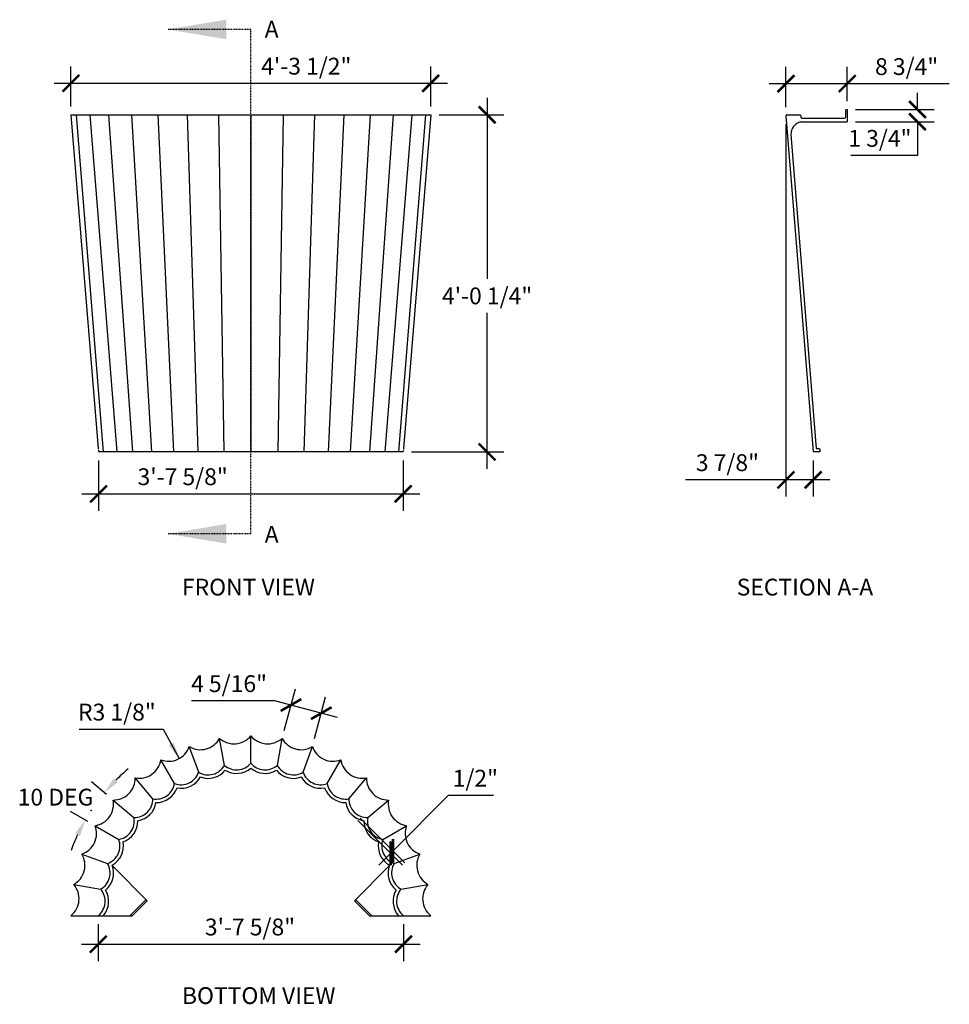
# Model space of a CAD drawing. Extents: x 68 to 201, y -207 to -66.
import ezdxf

# ---------------------------------------------------------------- set-up
doc = ezdxf.new("R2010")
doc.units = 0
doc.header["$MEASUREMENT"] = 0
doc.linetypes.add('HIDDEN2', pattern=[0.1875, 0.125, -0.0625])
doc.layers.get('0').update_dxf_attribs({"linetype": 'CONTINUOUS'})
doc.layers.get('DEFPOINTS').update_dxf_attribs({"linetype": 'CONTINUOUS'})
for name, color, linetype in [('DIM', 250, 'CONTINUOUS'), ('DIM16', 1, 'CONTINUOUS'), ('OBJECT', 7, 'CONTINUOUS')]:
    doc.layers.add(name, color=color, linetype=linetype)
doc.styles.add('TECHNICAL', font='txt')
doc.dimstyles.get("Standard").update_dxf_attribs({"dimtxt": 0.18, "dimasz": 0.18, "dimexe": 0.18, "dimexo": 0.0625, "dimgap": 0.09, "dimtad": 0, "dimtih": 1, "dimtoh": 1, "dimdec": 4, "dimzin": 0, "dimdsep": 46, "dimtxsty": 'Standard', "dimcen": 0.09, "dimadec": 0, "dimazin": 0, "dimtfac": 1, "dimtdec": 4, "dimtofl": 0, "dimtmove": 0, "dimatfit": 3, "dimfxl": 0, "dimtolj": 1, "dimtzin": 0, "dimarcsym": 0})

# ---------------------------------------------------------------- blocks, each defined once
blk = doc.blocks.new('_ARCHTICK')
at = {"color": 0, "linetype": 'ByBlock', "const_width": 0.15}
blk.add_lwpolyline([(-0.5, -0.5), (0.5, 0.5)], dxfattribs=at)
blk = doc.blocks.new('*D6')
at = {"color": 0, "linetype": 'ByBlock'}
for p, q in [((105.98, -168.06), (107.57, -162.12)), ((110.31, -169.22), (111.9, -163.28)), ((104.62, -163.82), (92.72, -163.82)), ((106.94, -164.44), (104.62, -163.82)), ((113.6, -166.23), (106.94, -164.44))]:
    blk.add_line(p, q, dxfattribs=at)
at = {"layer": 'DEFPOINTS', "color": 0, "linetype": 'ByBlock'}
for p in [(111.28, -165.6), (105.66, -169.22), (110, -170.38)]:
    blk.add_point(p, dxfattribs=at)
at = {"color": 0, "linetype": 'ByBlock', "xscale": 2.40625, "yscale": 2.40625, "zscale": 2.40625}
for p, rotation in [((106.94, -164.44), 164.9999999999762), ((111.28, -165.6), 344.9999999999763)]:
    blk.add_blockref('_ARCHTICK', p, dxfattribs=dict(at, rotation=rotation))
at = {"color": 0, "linetype": 'ByBlock', "insert": (98.07, -161.38), "char_height": 2.4062, "attachment_point": 5, "style": 'TECHNICAL'}
blk.add_mtext('\\A1;4 5/16"', dxfattribs=at)
blk = doc.blocks.new('*D9')
at = {"color": 0, "linetype": 'ByBlock'}
for p, q in [((79.35, -195.78), (79.35, -201.07)), ((123.04, -195.78), (123.04, -201.07)), ((76.95, -198.66), (125.44, -198.66))]:
    blk.add_line(p, q, dxfattribs=at)
at = {"layer": 'DEFPOINTS', "color": 0, "linetype": 'ByBlock'}
for p in [(79.35, -194.58), (123.04, -194.58), (123.04, -198.66)]:
    blk.add_point(p, dxfattribs=at)
at = {"color": 0, "linetype": 'ByBlock', "xscale": 2.40625, "yscale": 2.40625, "zscale": 2.40625, "rotation": 180}
blk.add_blockref('_ARCHTICK', (79.35, -198.66), dxfattribs=at)
at = {"color": 0, "linetype": 'ByBlock', "xscale": 2.40625, "yscale": 2.40625, "zscale": 2.40625}
blk.add_blockref('_ARCHTICK', (123.04, -198.66), dxfattribs=at)
at = {"color": 0, "linetype": 'ByBlock', "insert": (101.07, -196.2), "char_height": 2.4062, "attachment_point": 5, "style": 'TECHNICAL'}
blk.add_mtext('\\A1;3\'-7 5/8"', dxfattribs=at)
blk = doc.blocks.new('*D10')
at = {"color": 0, "linetype": 'ByBlock'}
for p, q in [((76.6, -167.89), (88.62, -167.89)), ((88.62, -167.89), (90.94, -172.1))]:
    blk.add_line(p, q, dxfattribs=at)
blk.add_solid([(90.13, -169.8), (89.43, -170.19), (90.94, -172.1)], dxfattribs=at)
at = {"layer": 'DEFPOINTS', "color": 0, "linetype": 'ByBlock'}
for p in [(89.44, -169.37), (90.94, -172.1)]:
    blk.add_point(p, dxfattribs=at)
at = {"color": 0, "linetype": 'ByBlock', "insert": (82.01, -165.45), "char_height": 2.4062, "attachment_point": 5, "style": 'TECHNICAL'}
blk.add_mtext('\\A1;R3 1/8"', dxfattribs=at)
blk = doc.blocks.new('*D11')
at = {"color": 0, "linetype": 'ByBlock'}
for p, q in [((75.44, -78.77), (75.44, -73.05)), ((126.94, -78.77), (126.94, -73.05)), ((73.04, -75.46), (129.35, -75.46))]:
    blk.add_line(p, q, dxfattribs=at)
at = {"layer": 'DEFPOINTS', "color": 0, "linetype": 'ByBlock'}
for p in [(126.94, -75.46), (75.44, -79.97), (126.94, -79.97)]:
    blk.add_point(p, dxfattribs=at)
at = {"color": 0, "linetype": 'ByBlock', "xscale": 2.40625, "yscale": 2.40625, "zscale": 2.40625, "rotation": 180}
blk.add_blockref('_ARCHTICK', (75.44, -75.46), dxfattribs=at)
at = {"color": 0, "linetype": 'ByBlock', "xscale": 2.40625, "yscale": 2.40625, "zscale": 2.40625}
blk.add_blockref('_ARCHTICK', (126.94, -75.46), dxfattribs=at)
at = {"color": 0, "linetype": 'ByBlock', "insert": (109.13, -73.02), "char_height": 2.4062, "attachment_point": 5, "style": 'TECHNICAL'}
blk.add_mtext('\\A1;4\'-3 1/2"', dxfattribs=at)
blk = doc.blocks.new('*D12')
at = {"color": 0, "linetype": 'ByBlock'}
for p, q in [((79.39, -129.43), (79.39, -136.64)), ((123, -129.43), (123, -136.64)), ((76.98, -134.23), (125.41, -134.23))]:
    blk.add_line(p, q, dxfattribs=at)
at = {"layer": 'DEFPOINTS', "color": 0, "linetype": 'ByBlock'}
for p in [(79.39, -128.22), (123, -128.22), (123, -134.23)]:
    blk.add_point(p, dxfattribs=at)
at = {"color": 0, "linetype": 'ByBlock', "xscale": 2.40625, "yscale": 2.40625, "zscale": 2.40625, "rotation": 180}
blk.add_blockref('_ARCHTICK', (79.39, -134.23), dxfattribs=at)
at = {"color": 0, "linetype": 'ByBlock', "xscale": 2.40625, "yscale": 2.40625, "zscale": 2.40625}
blk.add_blockref('_ARCHTICK', (123, -134.23), dxfattribs=at)
at = {"color": 0, "linetype": 'ByBlock', "insert": (91.43, -131.77), "char_height": 2.4062, "attachment_point": 5, "style": 'TECHNICAL'}
blk.add_mtext('\\A1;3\'-7 5/8"', dxfattribs=at)
blk = doc.blocks.new('*D13')
at = {"color": 0, "linetype": 'ByBlock'}
for p, q in [((135.02, -77.57), (135.02, -103.45)), ((128.15, -79.97), (137.42, -79.97)), ((135.02, -130.63), (135.02, -108.33)), ((124.2, -128.22), (137.42, -128.22))]:
    blk.add_line(p, q, dxfattribs=at)
at = {"layer": 'DEFPOINTS', "color": 0, "linetype": 'ByBlock'}
for p in [(126.94, -79.97), (123, -128.22), (135.02, -128.22)]:
    blk.add_point(p, dxfattribs=at)
at = {"color": 0, "linetype": 'ByBlock', "xscale": 2.40625, "yscale": 2.40625, "zscale": 2.40625}
for p, rotation in [((135.02, -79.97), 90), ((135.02, -128.22), 270)]:
    blk.add_blockref('_ARCHTICK', p, dxfattribs=dict(at, rotation=rotation))
at = {"color": 0, "linetype": 'ByBlock', "insert": (135.02, -105.89), "char_height": 2.4062, "attachment_point": 5, "style": 'TECHNICAL'}
blk.add_mtext('\\A1;4\'-0 1/4"', dxfattribs=at)
blk = doc.blocks.new('*D14')
at = {"color": 0, "linetype": 'ByBlock'}
for p, q in [((177.81, -78.9), (177.81, -73.11)), ((186.57, -78.02), (186.57, -73.11)), ((175.4, -75.52), (186.57, -75.52)), ((186.57, -75.52), (201.19, -75.52))]:
    blk.add_line(p, q, dxfattribs=at)
at = {"layer": 'DEFPOINTS', "color": 0, "linetype": 'ByBlock'}
for p in [(177.81, -75.52), (177.81, -80.11), (186.57, -79.22)]:
    blk.add_point(p, dxfattribs=at)
at = {"color": 0, "linetype": 'ByBlock', "xscale": 2.40625, "yscale": 2.40625, "zscale": 2.40625, "rotation": 180}
blk.add_blockref('_ARCHTICK', (177.81, -75.52), dxfattribs=at)
at = {"color": 0, "linetype": 'ByBlock', "xscale": 2.40625, "yscale": 2.40625, "zscale": 2.40625}
blk.add_blockref('_ARCHTICK', (186.57, -75.52), dxfattribs=at)
at = {"color": 0, "linetype": 'ByBlock', "insert": (195.08, -73.08), "char_height": 2.406, "attachment_point": 5, "style": 'TECHNICAL'}
blk.add_mtext('\\A1;8 3/4"', dxfattribs=at)
blk = doc.blocks.new('*D15')
at = {"color": 0, "linetype": 'ByBlock'}
for p, q in [((177.81, -81.31), (177.81, -134.62)), ((181.69, -129.43), (181.69, -134.62)), ((177.81, -132.22), (163.44, -132.22)), ((184.1, -132.22), (177.81, -132.22))]:
    blk.add_line(p, q, dxfattribs=at)
at = {"layer": 'DEFPOINTS', "color": 0, "linetype": 'ByBlock'}
for p in [(177.81, -80.11), (181.69, -128.22), (177.81, -132.22)]:
    blk.add_point(p, dxfattribs=at)
at = {"color": 0, "linetype": 'ByBlock', "xscale": 2.40625, "yscale": 2.40625, "zscale": 2.40625, "rotation": 180}
blk.add_blockref('_ARCHTICK', (177.81, -132.22), dxfattribs=at)
at = {"color": 0, "linetype": 'ByBlock', "xscale": 2.40625, "yscale": 2.40625, "zscale": 2.40625}
blk.add_blockref('_ARCHTICK', (181.69, -132.22), dxfattribs=at)
at = {"color": 0, "linetype": 'ByBlock', "insert": (169.42, -129.76), "char_height": 2.406, "attachment_point": 5, "style": 'TECHNICAL'}
blk.add_mtext('\\A1;3 7/8"', dxfattribs=at)
blk = doc.blocks.new('*D16')
at = {"color": 0, "linetype": 'ByBlock'}
for p, q in [((196.63, -79.22), (196.63, -76.82)), ((187.77, -79.22), (199.04, -79.22)), ((187.77, -80.97), (199.04, -80.97)), ((196.63, -80.97), (196.63, -85.78)), ((196.63, -85.78), (187.08, -85.78))]:
    blk.add_line(p, q, dxfattribs=at)
at = {"layer": 'DEFPOINTS', "color": 0, "linetype": 'ByBlock'}
for p in [(186.57, -79.22), (196.63, -79.22), (186.57, -80.97)]:
    blk.add_point(p, dxfattribs=at)
at = {"color": 0, "linetype": 'ByBlock', "xscale": 2.40625, "yscale": 2.40625, "zscale": 2.40625}
for p, rotation in [((196.63, -79.22), 270), ((196.63, -80.97), 90)]:
    blk.add_blockref('_ARCHTICK', p, dxfattribs=dict(at, rotation=rotation))
at = {"color": 0, "linetype": 'ByBlock', "insert": (191.25, -83.35), "char_height": 2.406, "attachment_point": 5, "style": 'TECHNICAL'}
blk.add_mtext('\\A1;1 3/4"', dxfattribs=at)
blk = doc.blocks.new('*D17')
at = {"color": 0, "linetype": 'ByBlock'}
for p, q in [((121.55, -185.31), (129.51, -177.35)), ((129.51, -177.35), (135.95, -177.35)), ((116.5, -180.97), (122.9, -187.37)), ((116.86, -180.62), (123.25, -187.01)), ((121.2, -185.66), (119.5, -187.37))]:
    blk.add_line(p, q, dxfattribs=at)
at = {"layer": 'DEFPOINTS', "color": 0, "linetype": 'ByBlock'}
for p in [(115.65, -180.12), (116.01, -179.77), (121.55, -185.31)]:
    blk.add_point(p, dxfattribs=at)
at = {"color": 0, "linetype": 'ByBlock', "xscale": 2.40625, "yscale": 2.40625, "zscale": 2.40625}
for p, rotation in [((121.2, -185.66), 45), ((121.55, -185.31), 225)]:
    blk.add_blockref('_ARCHTICK', p, dxfattribs=dict(at, rotation=rotation))
at = {"color": 0, "linetype": 'ByBlock', "insert": (133.33, -174.91), "char_height": 2.406, "attachment_point": 5, "style": 'TECHNICAL'}
blk.add_mtext('\\A1;1/2"', dxfattribs=at)

msp = doc.modelspace()

# ---------------------------------------------------------------- linework, layer by layer
at = {"linetype": 'Continuous'}
for p, q in [((177.80513, -80.10745), (181.6909, -128.22239)), ((178.52516, -82.81179), (182.15214, -127.72239))]:
    msp.add_line(p, q, dxfattribs=at)
for p, q in [((177.92972, -79.97239), (179.81214, -79.97239)), ((179.93714, -80.09739), (179.93714, -80.34739)), ((180.06214, -80.47239), (186.19358, -80.47239))]:
    msp.add_line(p, q)
msp.add_arc((177.92972, -80.09739), 0.125, 90, 184.6171914, dxfattribs=at)
for centre, radius, start, end in [((179.81214, -80.09739), 0.125, 0, 90), ((180.33483, -82.73931), 1.81112, 102.6844056, 182.2937125), ((180.06214, -80.34739), 0.125, 180, 270)]:
    msp.add_arc(centre, radius, start, end)
at = {"layer": 'DEFPOINTS', "color": 0, "linetype": 'ByBlock'}
for p in [(81.46754, -178.02791), (78.89303, -181.70469), (84.46132, -180.53998), (82.27754, -183.65874)]:
    msp.add_point(p, dxfattribs=at)
at = {"layer": 'DIM'}
for p, q in [((80.54589, -177.25455), (78.37502, -175.43297)), ((77.85109, -181.10313), (75.39689, -179.68619))]:
    msp.add_line(p, q, dxfattribs=at)
for start, end in [(129.9263238, 134.9631619), (155.0368438, 160.0736819)]:
    msp.add_arc((101.19318, -194.57968), 27.38074, start, end, dxfattribs=at)
msp.add_point((78.3169, -179.53372), dxfattribs=at)
for points in [[(82.14012, -175.47716), (81.54893, -174.93509), (80.21832, -176.97968)], [(76.01458, -182.83897), (76.72615, -183.20911), (77.48076, -180.88931)]]:
    msp.add_solid(points, dxfattribs=at)
at = {"layer": 'DIM16', "linetype": 'Continuous'}
msp.add_line((114.0682, -172.27953), (114.0682, -172.27953), dxfattribs=at)
at = {"layer": 'OBJECT', "linetype": 'HIDDEN2'}
for p, q in [((101.19319, -67.76311), (89.30105, -67.76311)), ((101.19319, -139.93428), (101.19319, -67.76311)), ((79.33615, -127.72239), (79.3859, -128.22239)), ((123.05024, -127.72239), (123.00049, -128.22239)), ((101.19319, -139.93428), (89.30105, -139.93428))]:
    msp.add_line(p, q, dxfattribs=at)
at = {"layer": 'OBJECT', "linetype": 'Continuous'}
for p, q in [((75.44319, -79.97239), (126.94319, -79.97239)), ((186.31858, -79.34739), (186.31858, -80.34739)), ((186.44358, -79.22239), (186.56858, -79.22239)), ((179.93714, -80.97239), (186.56858, -80.97239)), ((182.15214, -127.72239), (182.52714, -127.72239)), ((182.65214, -127.84739), (182.65214, -128.22239)), ((123.00049, -128.22239), (79.3859, -128.22239)), ((81.37315, -187.44048), (86.36749, -192.43483)), ((121.01323, -187.44049), (116.01889, -192.43483)), ((83.86908, -194.57969), (86.19072, -192.25805)), ((86.36749, -192.43483), (84.22263, -194.57969)), ((118.16375, -194.57969), (116.01889, -192.43483)), ((118.51731, -194.57969), (116.19567, -192.25805)), ((75.44318, -194.57969), (84.22263, -194.57969)), ((118.16375, -194.57969), (126.9432, -194.57969))]:
    msp.add_line(p, q, dxfattribs=at)
at = {"layer": 'OBJECT'}
for p, q in [((75.44319, -79.97239), (79.33589, -127.72499)), ((76.1878, -79.97239), (80.06334, -128.22239)), ((78.14857, -79.97239), (82.0127, -128.22239)), ((80.80903, -79.97239), (84.22705, -128.22239)), ((84.08885, -79.97239), (86.95691, -128.22239)), ((87.88838, -79.97239), (90.11933, -128.22239)), ((92.09216, -79.97239), (93.61822, -128.22239)), ((96.57248, -79.97239), (97.34728, -128.22239)), ((101.19319, -79.97239), (101.19319, -128.22239)), ((105.81391, -79.97239), (105.0391, -128.22239)), ((110.29422, -79.97239), (108.76816, -128.22239)), ((114.49801, -79.97239), (112.26705, -128.22239)), ((118.29753, -79.97239), (115.42947, -128.22239)), ((121.57735, -79.97239), (118.15933, -128.22239)), ((124.23781, -79.97239), (120.37368, -128.22239)), ((126.19807, -79.97239), (122.32252, -128.22239)), ((126.94319, -79.97239), (123.04998, -127.72499)), ((186.56858, -79.22239), (186.56858, -80.97239)), ((182.65214, -128.22239), (181.6909, -128.22239)), ((101.19319, -172.73778), (101.19319, -168.82968)), ((93.72282, -174.05501), (92.38617, -170.3826)), ((97.40038, -173.06961), (96.72175, -169.22089)), ((104.986, -173.06961), (105.66463, -169.22089)), ((108.66356, -174.05501), (110.00021, -170.3826)), ((90.27224, -175.66404), (88.31819, -172.27953)), ((112.11414, -175.66405), (114.0682, -172.27953)), ((87.15348, -177.84782), (84.64141, -174.85404)), ((115.2329, -177.84782), (117.74498, -174.85404)), ((81.46754, -178.02791), (84.46132, -180.53998)), ((117.92506, -180.53998), (120.91884, -178.02791)), ((78.89303, -181.70469), (82.27754, -183.65874)), ((120.10884, -183.65874), (123.49335, -181.70469)), ((76.9961, -185.77267), (80.66851, -187.10932)), ((121.71787, -187.10932), (125.39028, -185.77267)), ((75.83439, -190.10825), (79.68311, -190.78688)), ((122.70327, -190.78688), (126.552, -190.10825))]:
    msp.add_line(p, q, dxfattribs=at)
for points in [[(75.44318, -194.57969, 0.425210652), (75.83438, -190.10825, 0.425210652), (76.9961, -185.77267, 0.425210652), (78.89303, -181.70469, 0.425210652), (81.46754, -178.02791, 0.425210652), (84.64141, -174.85404, 0.425210652), (88.31819, -172.27953, 0.425210652), (92.38617, -170.3826, 0.425210652), (96.72175, -169.22088, 0.425210652), (101.19319, -168.82968, 0.425210652), (105.66463, -169.22088, 0.425210652), (110.00021, -170.3826, 0.425210652), (114.0682, -172.27953, 0.425210652), (117.74498, -174.85404, 0.425210652), (120.91884, -178.02791, 0.425210652), (123.49335, -181.70469, 0.425210652), (125.39028, -185.77267, 0.425210652), (126.552, -190.10825, 0.425210652), (126.9432, -194.57969)], [(79.35128, -194.57969, 0.425210652), (79.68311, -190.78688, 0.425210652), (80.66851, -187.10932, 0.425210652), (82.27754, -183.65874, 0.425210652), (84.46132, -180.53998, 0.425210652), (87.15348, -177.84782, 0.425210652), (90.27224, -175.66404, 0.425210652), (93.72282, -174.05501, 0.425210652), (97.40038, -173.06961, 0.425210652), (101.19319, -172.73778, 0.425210652), (104.986, -173.06961, 0.425210652), (108.66356, -174.05501, 0.425210652), (112.11414, -175.66404, 0.425210652), (115.2329, -177.84782, 0.425210652), (117.92506, -180.53998, 0.425210652), (120.10884, -183.65874, 0.425210652), (121.71787, -187.10932, 0.425210652), (122.70327, -190.78688, 0.425210652), (123.0351, -194.57969)], [(80.06774, -194.57969, 0.323547007), (80.38869, -190.9113, 0.323546827), (81.34176, -187.35436, 0.323546827), (82.89802, -184.01697, 0.323546827), (85.01016, -181.00052, 0.323546827), (87.61402, -178.39666, 0.323546827), (90.63047, -176.28452, 0.323546827), (93.96786, -174.72826, 0.323546827), (97.5248, -173.77519, 0.323546827), (101.19319, -173.45424, 0.323546827), (104.86159, -173.77519, 0.323546827), (108.41852, -174.72826, 0.323546827), (111.75591, -176.28452, 0.323546827), (114.77237, -178.39666, 0.323546827), (117.37622, -181.00052, 0.323546827), (119.48836, -184.01697, 0.323546827), (121.04462, -187.35436, 0.323546827), (121.99769, -190.9113, 0.323547007), (122.31864, -194.57969)]]:
    msp.add_lwpolyline(points, format="xyb", dxfattribs=at)
at = {"layer": 'OBJECT', "linetype": 'Continuous'}
for centre, start, end in [((186.44358, -79.34739), 90, 180), ((186.19358, -80.34739), 270, 360), ((182.52714, -127.84739), 0, 90)]:
    msp.add_arc(centre, 0.125, start, end, dxfattribs=at)
at = {"layer": 'OBJECT'}
for points in [[(97.66603, -69.15727), (89.30105, -67.76311), (97.66603, -66.36894)], [(97.66603, -141.32844), (89.30105, -139.93428), (97.66603, -138.54012)]]:
    msp.add_solid(points, dxfattribs=at)

# ---------------------------------------------------------------- texts
at = {"layer": 'DIM', "linetype": 'Continuous', "style": 'TECHNICAL'}
for s, p in [('A', (103.17642, -68.9297)), ('A', (103.17642, -141.2042)), ('FRONT VIEW', (91.33887, -148.7642)), ('SECTION A-A', (170.75249, -148.7642)), ('BOTTOM VIEW', (91.33887, -207.22078))]:
    msp.add_text(s, height=2.4, dxfattribs=at).set_placement(p)
at = {"layer": 'DIM', "insert": (73.22551, -177.62017), "char_height": 2.40625, "attachment_point": 5, "style": 'TECHNICAL'}
msp.add_mtext('\\A1;10 DEG', dxfattribs=at)

# ---------------------------------------------------------------- dimensions: what is measured, and where the dimension line sits
at = {"layer": 'DIM'}
for base, p1, p2, picture, middle in [((126.94319, -75.46121), (75.44319, -79.97239), (126.94319, -79.97239), '*D11', (109.12975, -75.46121)), ((177.805128, -75.517331), (186.568582, -79.222392), (177.805128, -80.107455), '*D14', (195.083514, -75.517331)), ((177.80513, -132.21732), (181.6909, -128.22239), (177.80513, -80.10745), '*D15', (169.41986, -132.21732)), ((123.00049, -134.23149), (79.3859, -128.22239), (123.00049, -128.22239), '*D12', (91.42705, -134.23149))]:
    dim = msp.add_linear_dim(base=base, p1=p1, p2=p2, dimstyle='Standard', override={"dimtxt": 2.40625, "dimasz": 2.40625, "dimexe": 2.40625, "dimexo": 1.203125, "dimgap": 1.203125, "dimtad": 1, "dimzin": 3, "dimlunit": 4, "dimtxsty": 'TECHNICAL', "dimblk1": 'ARCHTICK', "dimblk2": 'ARCHTICK', "dimsah": 1, "dimcen": 0.0625, "dimdle": 2.40625, "dimfrac": 2}, dxfattribs=at)
    dim.commit()
    dim.dimension.update_dxf_attribs({"geometry": picture, "text_midpoint": middle, "dimtype": 160})
for base, p1, p2, angle, picture, middle, dimtype in [((196.63121, -79.22239), (186.56858, -80.97239), (186.56858, -79.22239), 90, '*D16', (191.25198, -85.78489), 160), ((135.01757, -128.22239), (126.94319, -79.97239), (123.00049, -128.22239), 90, '*D13', (135.01757, -105.89242), 160), ((121.55099, -185.31065), (115.65306, -180.11982), (116.00661, -179.76627), 45, '*D17', (133.33168, -177.35058), 161)]:
    dim = msp.add_linear_dim(base=base, p1=p1, p2=p2, angle=angle, dimstyle='Standard', override={"dimtxt": 2.40625, "dimasz": 2.40625, "dimexe": 2.40625, "dimexo": 1.203125, "dimgap": 1.203125, "dimtad": 1, "dimzin": 3, "dimlunit": 4, "dimtxsty": 'TECHNICAL', "dimblk1": 'ARCHTICK', "dimblk2": 'ARCHTICK', "dimsah": 1, "dimcen": 0.0625, "dimdle": 2.40625, "dimfrac": 2}, dxfattribs=at)
    dim.commit()
    dim.dimension.update_dxf_attribs({"geometry": picture, "text_midpoint": middle, "dimtype": dimtype})
dim = msp.add_linear_dim(base=(111.28048, -165.60457), p1=(105.66463, -169.22088), p2=(110.00021, -170.3826), angle=345, text='4 5/16"', dimstyle='Standard', override={"dimtxt": 2.40625, "dimasz": 2.40625, "dimexe": 2.40625, "dimexo": 1.203125, "dimgap": 1.203125, "dimtad": 1, "dimzin": 3, "dimlunit": 4, "dimtxsty": 'TECHNICAL', "dimblk1": 'ARCHTICK', "dimblk2": 'ARCHTICK', "dimsah": 1, "dimcen": 0.0625, "dimdle": 2.40625, "dimfrac": 2}, dxfattribs=at)
dim.commit()
dim.dimension.update_dxf_attribs({"geometry": '*D6', "text_midpoint": (98.07005, -163.82007), "dimtype": 161})
dim = msp.add_radius_dim(center=(89.43854, -169.37176), mpoint=(90.93984, -172.10241), dimstyle='Standard', override={"dimtxt": 2.40625, "dimasz": 2.40625, "dimexe": 2.40625, "dimexo": 1.203125, "dimgap": 1.203125, "dimtad": 1, "dimzin": 3, "dimlunit": 4, "dimtxsty": 'TECHNICAL', "dimcen": 0.0625, "dimdle": 2.40625, "dimfrac": 2}, dxfattribs=at)
dim.commit()
dim.dimension.update_dxf_attribs({"geometry": '*D10', "text_midpoint": (82.00893, -167.88525), "dimtype": 164})
dim = msp.add_linear_dim(base=(123.0351, -198.66152), p1=(79.35128, -194.57969), p2=(123.0351, -194.57969), text='3\'-7 5/8"', dimstyle='Standard', override={"dimtxt": 2.40625, "dimasz": 2.40625, "dimexe": 2.40625, "dimexo": 1.203125, "dimgap": 1.203125, "dimtad": 1, "dimzin": 3, "dimlunit": 4, "dimtxsty": 'TECHNICAL', "dimblk1": 'ARCHTICK', "dimblk2": 'ARCHTICK', "dimsah": 1, "dimcen": 0.0625, "dimdle": 2.40625, "dimfrac": 2}, dxfattribs=at)
dim.commit()
dim.dimension.update_dxf_attribs({"geometry": '*D9', "text_midpoint": (101.06854, -198.66152), "dimtype": 160})

doc.saveas('drawing.dxf')
